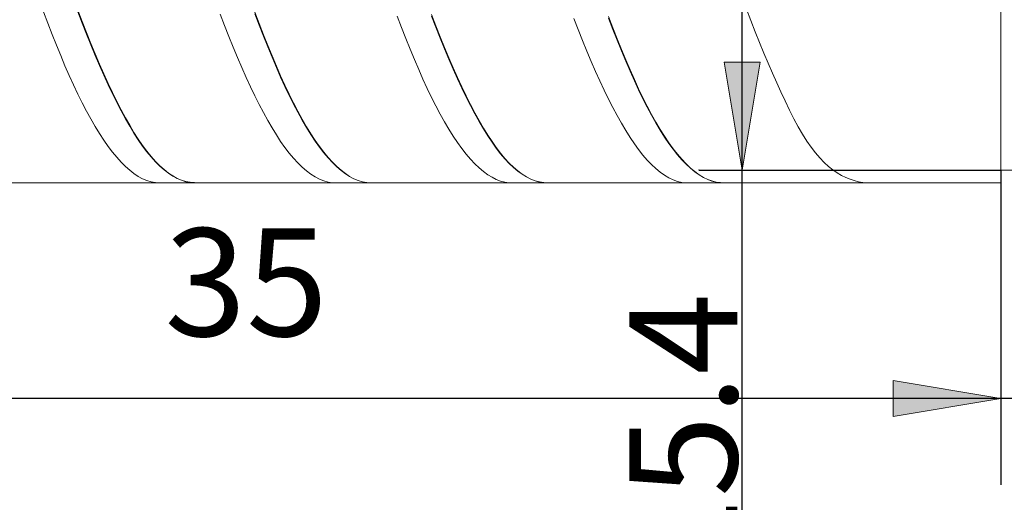
# Model space of a CAD drawing. Units: millimetres. Extents: x -125 to 134, y -103 to 103.
# Drawn here: x -90 to -68, y -11 to 0 of the extents above; entities that cross this region are included whole.
import ezdxf

# ---------------------------------------------------------------- set-up
doc = ezdxf.new("R2010")
doc.units = ezdxf.units.MM
doc.header["$MEASUREMENT"] = 0
doc.layers.get('0').update_dxf_attribs({"lineweight": 0})
doc.layers.add('Bemassung', color=7, linetype='Continuous', lineweight=0)
doc.layers.add('Geo', color=7, linetype='Continuous', lineweight=0)
doc.styles.get("Standard").update_dxf_attribs({"font": 'Arial'})
doc.dimstyles.new('BEM-ISBE', dxfattribs={"dimtxt": 2.5, "dimasz": 2.5, "dimexe": 1.25, "dimexo": 0.625, "dimtad": 1, "dimdec": 3, "dimzin": 0, "dimdsep": 46, "dimtxsty": 'Standard', "dimblk": 'VDDIM_DEFAULT', "dimcen": 0.09, "dimadec": 3, "dimazin": 0, "dimtol": 1, "dimtm": 1e-09, "dimtfac": 0.5, "dimtdec": 3, "dimtmove": 0, "dimatfit": 3, "dimfxl": 1, "dimtolj": 1, "dimtzin": 0, "dimarcsym": 0})

# ---------------------------------------------------------------- blocks, each defined once
blk = doc.blocks.new('VDDIM_DEFAULT')
at = {"linetype": 'Continuous'}
blk.add_hatch(color=0, dxfattribs=at).paths.add_polyline_path([(0, 0), (-1, -0.1665), (-1, 0.1665)], flags=0)
at = {"color": 0, "linetype": 'Continuous'}
blk.add_lwpolyline([(0, 0), (-1, -0.1665), (-1, 0.1665), (0, 0)], dxfattribs=at)
blk = doc.blocks.new('*D7')
at = {"layer": 'Bemassung', "color": 0, "lineweight": -2}
for p, q in [((-102.71, -10.982), (-102.71, 34.018)), ((-54.71, 11.718), (-54.71, 24.018)), ((-102.71, 22.018), (-53.854, 22.018))]:
    blk.add_line(p, q, dxfattribs=at)
at = {"layer": 'Bemassung', "color": 0}
for p in [(-54.71, 11.718), (-102.71, -10.982)]:
    blk.add_point(p, dxfattribs=at)
at = {"layer": 'Bemassung', "color": 0, "lineweight": -2, "xscale": 2.5, "yscale": 2.5, "zscale": 2.5, "rotation": 180}
blk.add_blockref('VDDIM_DEFAULT', (-102.71, 22.018), dxfattribs=at)
at = {"layer": 'Bemassung', "color": 0, "lineweight": -2, "xscale": 2.5, "yscale": 2.5, "zscale": 2.5}
blk.add_blockref('VDDIM_DEFAULT', (-54.71, 22.018), dxfattribs=at)
at = {"layer": 'Bemassung', "color": 0, "insert": (-78.71, 22.684), "char_height": 2.5, "attachment_point": 8}
blk.add_mtext('48', dxfattribs=at)
blk = doc.blocks.new('*D10')
at = {"layer": 'Bemassung', "color": 0, "lineweight": -2}
for p, q in [((-102.71, -10.982), (-102.71, 34.018)), ((-67.71, -3.682), (-67.71, -10.982)), ((-66.846, -8.982), (-102.71, -8.982))]:
    blk.add_line(p, q, dxfattribs=at)
at = {"layer": 'Bemassung', "color": 0}
for p in [(-67.71, -3.682), (-102.71, -10.982)]:
    blk.add_point(p, dxfattribs=at)
at = {"layer": 'Bemassung', "color": 0, "lineweight": -2, "xscale": 2.5, "yscale": 2.5, "zscale": 2.5, "rotation": 180}
blk.add_blockref('VDDIM_DEFAULT', (-102.71, -8.982), dxfattribs=at)
at = {"layer": 'Bemassung', "color": 0, "lineweight": -2, "xscale": 2.5, "yscale": 2.5, "zscale": 2.5}
blk.add_blockref('VDDIM_DEFAULT', (-67.71, -8.982), dxfattribs=at)
at = {"layer": 'Bemassung', "color": 0, "insert": (-85.21, -8.316), "char_height": 2.5, "attachment_point": 8}
blk.add_mtext('35', dxfattribs=at)
blk = doc.blocks.new('*D11')
at = {"layer": 'Bemassung', "color": 0, "lineweight": -2}
for p, q in [((-102.71, -10.982), (-102.71, 34.018)), ((-0.71, 11.018), (-0.71, 34.018)), ((0.631, 32.018), (-102.71, 32.018))]:
    blk.add_line(p, q, dxfattribs=at)
at = {"layer": 'Bemassung', "color": 0}
for p in [(-0.71, 11.018), (-102.71, -10.982)]:
    blk.add_point(p, dxfattribs=at)
at = {"layer": 'Bemassung', "color": 0, "lineweight": -2, "xscale": 2.5, "yscale": 2.5, "zscale": 2.5, "rotation": 180}
blk.add_blockref('VDDIM_DEFAULT', (-102.71, 32.018), dxfattribs=at)
at = {"layer": 'Bemassung', "color": 0, "lineweight": -2, "xscale": 2.5, "yscale": 2.5, "zscale": 2.5}
blk.add_blockref('VDDIM_DEFAULT', (-0.71, 32.018), dxfattribs=at)
at = {"layer": 'Bemassung', "color": 0, "insert": (-51.71, 32.684), "char_height": 2.5, "attachment_point": 8}
blk.add_mtext('102', dxfattribs=at)
blk = doc.blocks.new('*D6')
at = {"layer": 'Bemassung', "color": 0, "lineweight": -2}
for p, q in [((-74.71, 11.718), (-67.71, 11.718)), ((-73.71, -28.172), (-73.71, 11.718)), ((-74.71, -3.682), (-67.71, -3.682))]:
    blk.add_line(p, q, dxfattribs=at)
at = {"layer": 'Bemassung', "color": 0}
for p in [(-74.71, 11.718), (-74.71, -3.682)]:
    blk.add_point(p, dxfattribs=at)
at = {"layer": 'Bemassung', "color": 0, "lineweight": -2, "xscale": 2.5, "yscale": 2.5, "zscale": 2.5}
for p, rotation in [((-73.71, 11.718), 90), ((-73.71, -3.682), 270)]:
    blk.add_blockref('VDDIM_DEFAULT', p, dxfattribs=dict(at, rotation=rotation))
at = {"layer": 'Bemassung', "color": 0, "insert": (-73.043, -9.848), "char_height": 2.5, "attachment_point": 8, "rotation": 90}
blk.add_mtext('15.4', dxfattribs=at)

msp = doc.modelspace()

# ---------------------------------------------------------------- linework, layer by layer
at = {"layer": 'Geo'}
for p, q in [((-67.7099, 12.0176), (-67.7099, -3.9824)), ((-67.7099, 11.7176), (-67.7099, -3.6824)), ((-89.1099, 0.0269), (-89.0099, -0.2369)), ((-73.6099, 0.0483), (-73.5099, -0.2161)), ((-89.9099, -0.0162), (-89.8099, -0.2791)), ((-89.1099, -0.0114), (-89.0099, -0.274)), ((-85.8099, -0.0665), (-85.7099, -0.3282)), ((-85.0099, -0.0235), (-84.9099, -0.2862)), ((-85.0099, -0.0616), (-84.9099, -0.3231)), ((-81.7099, -0.1166), (-81.6099, -0.3771)), ((-80.9099, -0.0738), (-80.8099, -0.3353)), ((-80.9099, -0.1117), (-80.8099, -0.3719)), ((-77.6099, -0.1664), (-77.5099, -0.4257)), ((-76.8099, -0.1238), (-76.7099, -0.3841)), ((-76.8099, -0.1615), (-76.7099, -0.4205)), ((-73.5099, -0.2161), (-73.4099, -0.4741)), ((-89.8099, -0.2791), (-89.7099, -0.5356)), ((-89.0099, -0.2369), (-88.9099, -0.4945)), ((-89.0099, -0.274), (-88.9099, -0.5302)), ((-85.7099, -0.3282), (-85.6099, -0.5835)), ((-84.9099, -0.2862), (-84.8099, -0.5425)), ((-84.9099, -0.3231), (-84.8099, -0.578)), ((-81.6099, -0.3771), (-81.5099, -0.6311)), ((-80.8099, -0.3353), (-80.7099, -0.5904)), ((-80.8099, -0.3719), (-80.7099, -0.6256)), ((-77.5099, -0.4257), (-77.4099, -0.6784)), ((-76.7099, -0.3841), (-76.6099, -0.6379)), ((-76.7099, -0.4205), (-76.6099, -0.6729)), ((-89.7099, -0.5356), (-89.6099, -0.7853)), ((-88.9099, -0.4945), (-88.8099, -0.7453)), ((-88.9099, -0.5302), (-88.8099, -0.7797)), ((-85.6099, -0.5835), (-85.5099, -0.8319)), ((-84.8099, -0.5425), (-84.7099, -0.7921)), ((-84.8099, -0.578), (-84.7099, -0.8262)), ((-81.5099, -0.6311), (-81.4099, -0.8782)), ((-80.7099, -0.5904), (-80.6099, -0.8386)), ((-80.7099, -0.6256), (-80.6099, -0.8725)), ((-77.4099, -0.6784), (-77.3099, -0.9242)), ((-76.6099, -0.6379), (-76.5099, -0.8848)), ((-76.6099, -0.6729), (-76.5099, -0.9184)), ((-73.4099, -0.4741), (-73.3099, -0.7256)), ((-89.6099, -0.7853), (-89.5099, -1.028)), ((-88.8099, -0.7453), (-88.7099, -0.9891)), ((-88.8099, -0.7797), (-88.7099, -1.0221)), ((-85.5099, -0.8319), (-85.4099, -1.0731)), ((-84.7099, -0.7921), (-84.6099, -1.0345)), ((-84.7099, -0.8262), (-84.6099, -1.0672)), ((-81.4099, -0.8782), (-81.3099, -1.118)), ((-80.6099, -0.8386), (-80.5099, -1.0796)), ((-80.6099, -0.8725), (-80.5099, -1.1121)), ((-76.5099, -0.8848), (-76.4099, -1.1245)), ((-73.3099, -0.7256), (-73.2099, -0.9699)), ((-89.5099, -1.028), (-89.4099, -1.2631)), ((-88.7099, -0.9891), (-88.6099, -1.2255)), ((-88.7099, -1.0221), (-88.6099, -1.257)), ((-85.4099, -1.0731), (-85.3099, -1.3068)), ((-84.6099, -1.0345), (-84.5099, -1.2695)), ((-84.6099, -1.0672), (-84.5099, -1.3007)), ((-81.3099, -1.118), (-81.2099, -1.3502)), ((-80.5099, -1.0796), (-80.4099, -1.3131)), ((-80.5099, -1.1121), (-80.4099, -1.3441)), ((-77.3099, -0.9242), (-77.2099, -1.1626)), ((-76.5099, -0.9184), (-76.4099, -1.1566)), ((-76.4099, -1.1245), (-76.3099, -1.3565)), ((-73.2099, -0.9699), (-73.1099, -1.2069)), ((-89.4099, -1.2631), (-89.3099, -1.4905)), ((-88.6099, -1.2255), (-88.5099, -1.4542)), ((-88.6099, -1.257), (-88.5099, -1.4841)), ((-85.3099, -1.3068), (-85.2099, -1.5326)), ((-84.5099, -1.2695), (-84.4099, -1.4966)), ((-84.5099, -1.3007), (-84.4099, -1.5263)), ((-81.2099, -1.3502), (-81.1099, -1.5745)), ((-80.4099, -1.3131), (-80.3099, -1.5387)), ((-80.4099, -1.3441), (-80.3099, -1.5681)), ((-77.2099, -1.1626), (-77.1099, -1.3934)), ((-76.4099, -1.1566), (-76.3099, -1.3871)), ((-76.3099, -1.3565), (-76.2099, -1.5806)), ((-73.1099, -1.2069), (-73.0099, -1.4362)), ((-89.3099, -1.4905), (-89.2099, -1.7096)), ((-88.5099, -1.4542), (-88.4099, -1.6747)), ((-88.5099, -1.4841), (-88.4099, -1.7031)), ((-85.2099, -1.5326), (-85.1099, -1.7502)), ((-84.4099, -1.4966), (-84.3099, -1.7155)), ((-84.4099, -1.5263), (-84.3099, -1.7437)), ((-81.1099, -1.5745), (-81.0099, -1.7905)), ((-80.3099, -1.5387), (-80.2099, -1.7561)), ((-80.3099, -1.5681), (-80.2099, -1.7839)), ((-77.1099, -1.3934), (-77.0099, -1.6161)), ((-76.3099, -1.3871), (-76.2099, -1.6097)), ((-76.2099, -1.5806), (-76.1099, -1.7963)), ((-73.0099, -1.4362), (-72.9099, -1.6574)), ((-89.2099, -1.7096), (-89.1099, -1.9203)), ((-88.4099, -1.6747), (-88.3099, -1.8868)), ((-88.4099, -1.7031), (-88.3099, -1.9136)), ((-85.1099, -1.7502), (-85.0099, -1.9593)), ((-84.3099, -1.7155), (-84.2099, -1.926)), ((-84.3099, -1.7437), (-84.2099, -1.9525)), ((-81.0099, -1.7905), (-80.9099, -1.9979)), ((-80.2099, -1.7561), (-80.1099, -1.9649)), ((-80.2099, -1.7839), (-80.1099, -1.9911)), ((-77.0099, -1.6161), (-76.9099, -1.8305)), ((-76.2099, -1.6097), (-76.1099, -1.8238)), ((-76.1099, -1.7963), (-76.0099, -2.0035)), ((-76.1099, -1.8238), (-76.0099, -2.0294)), ((-72.9099, -1.6574), (-72.8099, -1.8702)), ((-89.1099, -1.9203), (-89.0099, -2.1222)), ((-88.3099, -1.8868), (-88.2099, -2.0901)), ((-88.3099, -1.9136), (-88.2099, -2.1153)), ((-85.0099, -1.9593), (-84.9099, -2.1595)), ((-84.2099, -1.926), (-84.1099, -2.1276)), ((-84.2099, -1.9525), (-84.1099, -2.1525)), ((-80.9099, -1.9979), (-80.8099, -2.1964)), ((-80.1099, -1.9649), (-80.0099, -2.1648)), ((-80.1099, -1.9911), (-80.0099, -2.1894)), ((-76.9099, -1.8305), (-76.8099, -2.0362)), ((-76.8099, -2.0362), (-76.7099, -2.233)), ((-76.0099, -2.0035), (-75.9099, -2.2017)), ((-76.0099, -2.0294), (-75.9099, -2.2259)), ((-72.8099, -1.8702), (-72.7099, -2.0742)), ((-89.0099, -2.1222), (-88.9099, -2.315)), ((-88.2099, -2.0901), (-88.1099, -2.2844)), ((-88.2099, -2.1153), (-88.1099, -2.3079)), ((-84.9099, -2.1595), (-84.8099, -2.3505)), ((-84.1099, -2.1276), (-84.0099, -2.3202)), ((-84.1099, -2.1525), (-84.0099, -2.3434)), ((-80.8099, -2.1964), (-80.7099, -2.3857)), ((-80.0099, -2.1648), (-79.9099, -2.3556)), ((-80.0099, -2.1894), (-79.9099, -2.3785)), ((-76.7099, -2.233), (-76.6099, -2.4205)), ((-75.9099, -2.2017), (-75.8099, -2.3907)), ((-75.9099, -2.2259), (-75.8099, -2.4133)), ((-72.7099, -2.0742), (-72.6099, -2.292)), ((-88.9099, -2.315), (-88.8099, -2.4985)), ((-88.8099, -2.4985), (-88.7099, -2.6722)), ((-88.1099, -2.2844), (-88.0099, -2.4694)), ((-88.1099, -2.3079), (-88.0099, -2.4912)), ((-88.0099, -2.4694), (-87.9099, -2.6447)), ((-88.0099, -2.4912), (-87.9099, -2.6648)), ((-84.8099, -2.3505), (-84.7099, -2.5321)), ((-84.0099, -2.3202), (-83.9099, -2.5034)), ((-84.0099, -2.3434), (-83.9099, -2.5248)), ((-83.9099, -2.5034), (-83.8099, -2.6769)), ((-80.7099, -2.3857), (-80.6099, -2.5655)), ((-79.9099, -2.3556), (-79.8099, -2.537)), ((-79.9099, -2.3785), (-79.8099, -2.5581)), ((-76.6099, -2.4205), (-76.5099, -2.5985)), ((-75.8099, -2.3907), (-75.7099, -2.5703)), ((-75.8099, -2.4133), (-75.7099, -2.5911)), ((-72.6099, -2.292), (-72.5099, -2.4943)), ((-72.5099, -2.4943), (-72.4099, -2.6812)), ((-88.7099, -2.6722), (-88.6099, -2.8361)), ((-87.9099, -2.6447), (-87.8099, -2.8102)), ((-87.9099, -2.6648), (-87.8099, -2.8285)), ((-84.7099, -2.5321), (-84.6099, -2.7041)), ((-84.6099, -2.7041), (-84.5099, -2.866)), ((-83.9099, -2.5248), (-83.8099, -2.6966)), ((-83.8099, -2.6769), (-83.7099, -2.8404)), ((-83.8099, -2.6966), (-83.7099, -2.8584)), ((-80.6099, -2.5655), (-80.5099, -2.7355)), ((-80.5099, -2.7355), (-80.4099, -2.8956)), ((-79.8099, -2.537), (-79.7099, -2.7086)), ((-79.8099, -2.5581), (-79.7099, -2.728)), ((-79.7099, -2.7086), (-79.6099, -2.8703)), ((-79.7099, -2.728), (-79.6099, -2.8879)), ((-76.5099, -2.5985), (-76.4099, -2.7666)), ((-75.7099, -2.5703), (-75.6099, -2.74)), ((-75.7099, -2.5911), (-75.6099, -2.7591)), ((-72.4099, -2.6812), (-72.3099, -2.8532)), ((-88.6099, -2.8361), (-88.5099, -2.9898)), ((-87.8099, -2.8102), (-87.7099, -2.9656)), ((-87.8099, -2.8285), (-87.7099, -2.982)), ((-87.7099, -2.9656), (-87.6099, -3.1106)), ((-84.5099, -2.866), (-84.4099, -3.0178)), ((-83.7099, -2.8404), (-83.6099, -2.9939)), ((-83.7099, -2.8584), (-83.6099, -3.01)), ((-80.4099, -2.8956), (-80.3099, -3.0454)), ((-79.6099, -2.8703), (-79.5099, -3.0218)), ((-79.6099, -2.8879), (-79.5099, -3.0375)), ((-76.4099, -2.7666), (-76.3099, -2.9247)), ((-76.3099, -2.9247), (-76.2099, -3.0726)), ((-75.6099, -2.74), (-75.5099, -2.8998)), ((-75.6099, -2.7591), (-75.5099, -2.917)), ((-75.5099, -2.8998), (-75.4099, -3.0493)), ((-75.5099, -2.917), (-75.4099, -3.0647)), ((-72.3099, -2.8532), (-72.2099, -3.0107)), ((-88.5099, -2.9898), (-88.4099, -3.1331)), ((-88.4099, -3.1331), (-88.3099, -3.2659)), ((-87.7099, -2.982), (-87.6099, -3.1252)), ((-87.6099, -3.1106), (-87.5099, -3.2451)), ((-87.6099, -3.1252), (-87.5099, -3.2578)), ((-84.4099, -3.0178), (-84.3099, -3.1591)), ((-84.3099, -3.1591), (-84.2099, -3.2898)), ((-83.6099, -2.9939), (-83.5099, -3.1369)), ((-83.6099, -3.01), (-83.5099, -3.1512)), ((-83.5099, -3.1369), (-83.4099, -3.2694)), ((-83.5099, -3.1512), (-83.4099, -3.2818)), ((-80.3099, -3.0454), (-80.2099, -3.1847)), ((-80.2099, -3.1847), (-80.1099, -3.3134)), ((-79.5099, -3.0218), (-79.4099, -3.1628)), ((-79.5099, -3.0375), (-79.4099, -3.1767)), ((-79.4099, -3.1628), (-79.3099, -3.2932)), ((-79.4099, -3.1767), (-79.3099, -3.3053)), ((-76.2099, -3.0726), (-76.1099, -3.2099)), ((-75.4099, -3.0493), (-75.3099, -3.1884)), ((-75.4099, -3.0647), (-75.3099, -3.2019)), ((-75.3099, -3.1884), (-75.2099, -3.3167)), ((-72.2099, -3.0107), (-72.1099, -3.1541)), ((-72.1099, -3.1541), (-72.0099, -3.2839)), ((-88.3099, -3.2659), (-88.2099, -3.3878)), ((-88.2099, -3.3878), (-88.1099, -3.4988)), ((-87.5099, -3.2451), (-87.4099, -3.3688)), ((-87.5099, -3.2578), (-87.4099, -3.3797)), ((-87.4099, -3.3688), (-87.3099, -3.4815)), ((-87.4099, -3.3797), (-87.3099, -3.4906)), ((-84.2099, -3.2898), (-84.1099, -3.4097)), ((-84.1099, -3.4097), (-84.0099, -3.5186)), ((-83.4099, -3.2694), (-83.3099, -3.391)), ((-83.4099, -3.2818), (-83.3099, -3.4015)), ((-83.3099, -3.391), (-83.2099, -3.5017)), ((-83.3099, -3.4015), (-83.2099, -3.5103)), ((-80.1099, -3.3134), (-80.0099, -3.4312)), ((-79.3099, -3.2932), (-79.2099, -3.4128)), ((-79.3099, -3.3053), (-79.2099, -3.423)), ((-79.2099, -3.4128), (-79.1099, -3.5214)), ((-79.2099, -3.423), (-79.1099, -3.5297)), ((-76.1099, -3.2099), (-76.0099, -3.3365)), ((-76.0099, -3.3365), (-75.9099, -3.4523)), ((-75.3099, -3.2019), (-75.2099, -3.3284)), ((-75.2099, -3.3167), (-75.1099, -3.4342)), ((-75.2099, -3.3284), (-75.1099, -3.4441)), ((-72.0099, -3.2839), (-71.9099, -3.4006)), ((-71.9099, -3.4006), (-71.8099, -3.5047)), ((-88.1099, -3.4988), (-88.0099, -3.5986)), ((-88.0099, -3.5986), (-87.9099, -3.6872)), ((-87.3099, -3.4815), (-87.2099, -3.5832)), ((-87.3099, -3.4906), (-87.2099, -3.5903)), ((-87.2099, -3.5832), (-87.1099, -3.6736)), ((-87.2099, -3.5903), (-87.1099, -3.6788)), ((-84.0099, -3.5186), (-83.9099, -3.6163)), ((-83.9099, -3.6163), (-83.8099, -3.7027)), ((-83.2099, -3.5017), (-83.1099, -3.6012)), ((-83.2099, -3.5103), (-83.1099, -3.608)), ((-83.1099, -3.6012), (-83.0099, -3.6895)), ((-83.1099, -3.608), (-83.0099, -3.6943)), ((-80.0099, -3.4312), (-79.9099, -3.5379)), ((-79.9099, -3.5379), (-79.8099, -3.6335)), ((-79.8099, -3.6335), (-79.7099, -3.7178)), ((-79.1099, -3.5214), (-79.0099, -3.6188)), ((-79.1099, -3.5297), (-79.0099, -3.6252)), ((-79.0099, -3.6188), (-78.9099, -3.7049)), ((-79.0099, -3.6252), (-78.9099, -3.7094)), ((-75.9099, -3.4523), (-75.8099, -3.5569)), ((-75.8099, -3.5569), (-75.7099, -3.6504)), ((-75.7099, -3.6504), (-75.6099, -3.7325)), ((-75.1099, -3.4342), (-75.0099, -3.5407)), ((-75.1099, -3.4441), (-75.0099, -3.5486)), ((-75.0099, -3.5407), (-74.9099, -3.636)), ((-75.0099, -3.5486), (-74.9099, -3.642)), ((-74.9099, -3.636), (-74.8099, -3.7199)), ((-74.9099, -3.642), (-74.8099, -3.724)), ((-71.8099, -3.5047), (-71.7099, -3.5969)), ((-71.7099, -3.5969), (-71.6099, -3.6775)), ((-87.9099, -3.6872), (-87.8099, -3.7643)), ((-87.8099, -3.7643), (-87.7099, -3.83)), ((-87.7099, -3.83), (-87.6099, -3.884)), ((-87.1099, -3.6736), (-87.0099, -3.7526)), ((-87.1099, -3.6788), (-87.0099, -3.7559)), ((-87.0099, -3.7526), (-86.9099, -3.8201)), ((-87.0099, -3.7559), (-86.9099, -3.8215)), ((-86.9099, -3.8201), (-86.8099, -3.876)), ((-86.9099, -3.8215), (-86.8099, -3.8754)), ((-86.8099, -3.8754), (-86.7099, -3.9177)), ((-86.8099, -3.876), (-86.7099, -3.9202)), ((-83.8099, -3.7027), (-83.7099, -3.7777)), ((-83.7099, -3.7777), (-83.6099, -3.8411)), ((-83.6099, -3.8411), (-83.5099, -3.8929)), ((-83.0099, -3.6895), (-82.9099, -3.7663)), ((-83.0099, -3.6943), (-82.9099, -3.7692)), ((-82.9099, -3.7663), (-82.8099, -3.8316)), ((-82.9099, -3.7692), (-82.8099, -3.8326)), ((-82.8099, -3.8316), (-82.7099, -3.8853)), ((-82.8099, -3.8326), (-82.7099, -3.8843)), ((-79.7099, -3.7178), (-79.6099, -3.7906)), ((-79.6099, -3.7906), (-79.5099, -3.8518)), ((-79.5099, -3.8518), (-79.4099, -3.9014)), ((-78.9099, -3.7049), (-78.8099, -3.7796)), ((-78.9099, -3.7094), (-78.8099, -3.7821)), ((-78.8099, -3.7796), (-78.7099, -3.8427)), ((-78.8099, -3.7821), (-78.7099, -3.8433)), ((-78.7099, -3.8427), (-78.6099, -3.8941)), ((-78.7099, -3.8433), (-78.6099, -3.8928)), ((-75.6099, -3.7325), (-75.5099, -3.8031)), ((-75.5099, -3.8031), (-75.4099, -3.8621)), ((-75.4099, -3.8621), (-75.3099, -3.9094)), ((-74.8099, -3.7199), (-74.7099, -3.7924)), ((-74.8099, -3.724), (-74.7099, -3.7946)), ((-74.7099, -3.7924), (-74.6099, -3.8533)), ((-74.7099, -3.7946), (-74.6099, -3.8536)), ((-74.6099, -3.8533), (-74.5099, -3.9026)), ((-74.6099, -3.8536), (-74.5099, -3.9009)), ((-71.6099, -3.6775), (-71.5099, -3.7472)), ((-71.5099, -3.7472), (-71.4099, -3.8067)), ((-71.4099, -3.8067), (-71.3099, -3.8563)), ((-71.3099, -3.8563), (-71.2099, -3.8969)), ((-67.7099, -3.9824), (-67.7099, -3.6824)), ((-67.7099, -3.6824), (-54.7099, -3.6824)), ((-101.7099, -3.9824), (-67.7099, -3.9824)), ((-87.6099, -3.884), (-87.5099, -3.9262)), ((-87.5099, -3.9262), (-87.4099, -3.9568)), ((-87.4099, -3.9568), (-87.3099, -3.9755)), ((-87.3099, -3.9755), (-87.2099, -3.9824)), ((-86.7099, -3.9177), (-86.6099, -3.9482)), ((-86.7099, -3.9202), (-86.6099, -3.9526)), ((-86.6099, -3.9482), (-86.5099, -3.9669)), ((-86.6099, -3.9526), (-86.5099, -3.9732)), ((-86.5099, -3.9669), (-86.4099, -3.9738)), ((-86.5099, -3.9732), (-86.4099, -3.982)), ((-83.5099, -3.8929), (-83.4099, -3.9329)), ((-83.4099, -3.9329), (-83.3099, -3.9612)), ((-83.3099, -3.9612), (-83.2099, -3.9777)), ((-82.7099, -3.8843), (-82.6099, -3.9244)), ((-82.7099, -3.8853), (-82.6099, -3.9272)), ((-82.6099, -3.9244), (-82.5099, -3.9527)), ((-82.6099, -3.9272), (-82.5099, -3.9574)), ((-82.5099, -3.9527), (-82.4099, -3.9691)), ((-82.5099, -3.9574), (-82.4099, -3.9758)), ((-82.4099, -3.9758), (-82.3099, -3.9824)), ((-79.4099, -3.9014), (-79.3099, -3.9392)), ((-79.3099, -3.9392), (-79.2099, -3.9653)), ((-79.2099, -3.9653), (-79.1099, -3.9795)), ((-78.6099, -3.8928), (-78.5099, -3.9307)), ((-78.6099, -3.8941), (-78.5099, -3.9339)), ((-78.5099, -3.9307), (-78.4099, -3.9567)), ((-78.5099, -3.9339), (-78.4099, -3.9618)), ((-78.4099, -3.9567), (-78.3099, -3.9709)), ((-78.4099, -3.9618), (-78.3099, -3.978)), ((-75.3099, -3.9094), (-75.2099, -3.945)), ((-75.2099, -3.945), (-75.1099, -3.9689)), ((-75.1099, -3.9689), (-75.0099, -3.9808)), ((-74.5099, -3.9009), (-74.4099, -3.9365)), ((-74.5099, -3.9026), (-74.4099, -3.9401)), ((-74.4099, -3.9365), (-74.3099, -3.9603)), ((-74.4099, -3.9401), (-74.3099, -3.9658)), ((-74.3099, -3.9603), (-74.2099, -3.9723)), ((-74.3099, -3.9658), (-74.2099, -3.9797)), ((-71.2099, -3.8969), (-71.1099, -3.9288)), ((-71.1099, -3.9288), (-71.0099, -3.9528)), ((-71.0099, -3.9528), (-70.9099, -3.9693)), ((-70.9099, -3.9693), (-70.8099, -3.979)), ((-70.8099, -3.979), (-70.7099, -3.9824)), ((-70.7099, -3.9824), (-70.6099, -3.9824))]:
    msp.add_line(p, q, dxfattribs=at)

# ---------------------------------------------------------------- dimensions: what is measured, and where the dimension line sits
at = {"layer": 'Bemassung'}
for base, p1, p2, text, picture, middle in [((-102.7099, 32.0176), (-0.7099, 11.0176), (-102.7099, -10.9824), '102', '*D11', (-51.7099, 32.6843)), ((-54.7099, 22.0176), (-102.7099, -10.9824), (-54.7099, 11.7176), '48', '*D7', (-78.7099, 22.6843)), ((-102.7099, -8.9824), (-67.7099, -3.6824), (-102.7099, -10.9824), '35', '*D10', (-85.2099, -8.3157))]:
    dim = msp.add_linear_dim(base=base, p1=p1, p2=p2, text=text, dimstyle='BEM-ISBE', override={"dimgap": 0.625, "dimlfac": 1, "dimzin": 8, "dimtol": 0, "dimlim": 0, "dimtzin": 8}, dxfattribs=at)
    dim.commit()
    dim.dimension.update_dxf_attribs({"geometry": picture, "text_midpoint": middle})
dim = msp.add_linear_dim(base=(-73.7099, 11.7176), p1=(-74.7099, -3.6824), p2=(-74.7099, 11.7176), angle=90, text='15.4', dimstyle='BEM-ISBE', override={"dimgap": 0.625, "dimlfac": 1, "dimzin": 8, "dimtol": 0, "dimlim": 0, "dimtzin": 8}, dxfattribs=at)
dim.commit()
dim.dimension.update_dxf_attribs({"geometry": '*D6', "text_midpoint": (-73.0433, -9.8483)})

doc.saveas('drawing.dxf')
